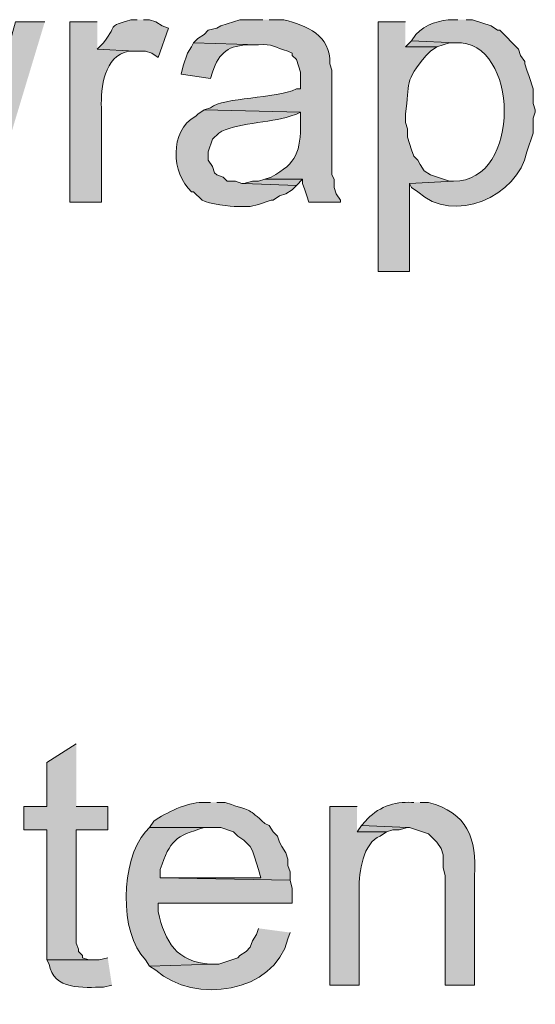
# Model space of a CAD drawing. Units: inches. Extents: x 23 to 193, y 78 to 220.
# Drawn here: x 161 to 166, y 189 to 199 of the extents above; entities that cross this region are included whole.
import ezdxf

# ---------------------------------------------------------------- set-up
doc = ezdxf.new("R2010")
doc.units = ezdxf.units.IN
doc.header["$MEASUREMENT"] = 0
doc.layers.add('Layer 1', color=7, linetype='Continuous')

msp = doc.modelspace()

# ---------------------------------------------------------------- hatches: boundary and pattern name
at = {"layer": 'Layer 1', "true_color": 0xffffff}
for points in [[(161.3535, 199.1431), (161.0572, 199.1431), (160.7608, 198.0847), (160.655, 197.746), (160.4857, 197.3227), (160.8032, 197.3227)], [(165.0577, 198.9526), (164.9942, 198.889), (165.3117, 198.889), (165.4387, 198.9314), (165.5022, 198.9314)], [(163.576, 197.5556), (163.5125, 197.5344), (163.449, 197.5344), (163.3643, 197.5132), (163.8935, 197.492), (163.957, 197.5556)], [(161.671, 191.8617), (161.3747, 191.6712), (161.3747, 191.2267), (161.1418, 191.2267), (161.1418, 190.9939), (161.3747, 190.9939), (161.3747, 189.6815), (161.8403, 189.6815), (161.798, 189.6815), (161.7345, 189.7027), (161.7345, 189.7239), (161.6922, 189.7662), (161.6922, 189.7874), (161.671, 189.8509), (161.671, 190.9939), (161.9885, 190.9939), (161.9885, 191.2267), (161.671, 191.2267)], [(164.5497, 191.0362), (164.5073, 190.9727), (164.8037, 190.9727), (164.8672, 190.9939), (164.9307, 190.9939), (165.0153, 191.015)]]:
    msp.add_hatch(color=7, dxfattribs=at).paths.add_polyline_path(points)
h = msp.add_hatch(color=7, dxfattribs=at)
edge = h.paths.add_edge_path()
edge.add_spline(control_points=[(161.8827, 199.1431), (161.8827, 199.1431), (161.6075, 199.1431), (161.6075, 199.1431), (161.6075, 199.1431), (161.6075, 197.3227), (161.6075, 197.3227), (161.6075, 197.3227), (161.925, 197.3227), (161.925, 197.3227), (161.925, 197.3227), (161.925, 198.2752), (161.925, 198.2752), (161.9165, 198.4819), (161.9522, 198.7952), (162.2002, 198.8467), (162.2002, 198.8467), (162.2637, 198.8467), (162.2637, 198.8467), (162.2637, 198.8467), (161.8827, 198.8679), (161.8827, 198.8679)], knot_values=[0, 0, 0, 0, 0.352778, 0.352778, 0.352778, 0.705556, 0.705556, 0.705556, 1.058333, 1.058333, 1.058333, 1.411111, 1.411111, 1.411111, 1.763889, 1.763889, 1.763889, 2.116667, 2.116667, 2.116667, 2.469444, 2.469444, 2.469444, 2.469444], degree=3, periodic=0)
edge.add_line((161.8827, 198.8679), (161.8827, 199.1431))
h = msp.add_hatch(color=7, dxfattribs=at)
edge = h.paths.add_edge_path()
edge.add_spline(control_points=[(162.2848, 199.1642), (162.2848, 199.1642), (162.2213, 199.1642), (162.2213, 199.1642), (161.9684, 199.0792), (162.1081, 199.1452), (161.9462, 198.9314), (161.9462, 198.9314), (161.8827, 198.8679), (161.8827, 198.8679), (161.8827, 198.8679), (162.2637, 198.8467), (162.2637, 198.8467), (162.2637, 198.8467), (162.3695, 198.8467), (162.3695, 198.8467), (162.3695, 198.8467), (162.433, 198.8255), (162.433, 198.8255), (162.433, 198.8255), (162.4965, 198.7832), (162.4965, 198.7832), (162.4965, 198.7832), (162.6023, 199.0795), (162.6023, 199.0795), (162.6023, 199.0795), (162.5388, 199.1007), (162.5388, 199.1007), (162.5388, 199.1007), (162.4753, 199.143), (162.4753, 199.143), (162.4753, 199.143), (162.4118, 199.1642), (162.4118, 199.1642), (162.4118, 199.1642), (162.3483, 199.1642), (162.3483, 199.1642)], knot_values=[0, 0, 0, 0, 0.352778, 0.352778, 0.352778, 0.705556, 0.705556, 0.705556, 1.058333, 1.058333, 1.058333, 1.411111, 1.411111, 1.411111, 1.763889, 1.763889, 1.763889, 2.116667, 2.116667, 2.116667, 2.469444, 2.469444, 2.469444, 2.822222, 2.822222, 2.822222, 3.175, 3.175, 3.175, 3.527778, 3.527778, 3.527778, 3.880556, 3.880556, 3.880556, 4.233333, 4.233333, 4.233333, 4.233333], degree=3, periodic=0)
edge.add_line((162.3483, 199.1642), (162.2848, 199.1642))
h = msp.add_hatch(color=7, dxfattribs=at)
edge = h.paths.add_edge_path()
edge.add_spline(control_points=[(163.5548, 199.1642), (163.5548, 199.1642), (163.322, 199.1642), (163.322, 199.1642), (163.322, 199.1642), (163.1315, 199.1007), (163.1315, 199.1007), (163.1315, 199.1007), (163.0892, 199.0795), (163.0892, 199.0795), (163.0892, 199.0795), (163.0045, 199.0584), (163.0045, 199.0584), (163.0045, 199.0584), (162.9622, 199.016), (162.9622, 199.016), (162.9622, 199.016), (162.8987, 198.9737), (162.8987, 198.9737), (162.8987, 198.9737), (162.8563, 198.9314), (162.8563, 198.9314), (162.8563, 198.9314), (163.5125, 198.9102), (163.5125, 198.9102), (163.6543, 198.924), (163.6723, 198.8837), (163.8088, 198.8467), (163.8088, 198.8467), (163.8512, 198.8255), (163.8512, 198.8255), (163.8512, 198.8255), (163.8512, 198.8044), (163.8512, 198.8044), (163.8512, 198.8044), (163.8935, 198.762), (163.8935, 198.762), (163.8935, 198.762), (163.9147, 198.6986), (163.9147, 198.6986), (163.9147, 198.6986), (163.9358, 198.6351), (163.9358, 198.6351), (163.9358, 198.6351), (163.9358, 198.4657), (163.9358, 198.4657), (163.9358, 198.4657), (163.8935, 198.4657), (163.8935, 198.4657), (163.6836, 198.3645), (163.1629, 198.3853), (163.0257, 198.2752), (163.0257, 198.2752), (162.9622, 198.254), (162.9622, 198.254), (162.9622, 198.254), (163.9358, 198.2329), (163.9358, 198.2329), (163.9358, 198.2329), (163.9358, 198.1271), (163.9358, 198.1271), (163.9351, 197.8367), (163.902, 197.7182), (163.6395, 197.5767), (163.6395, 197.5767), (163.576, 197.5555), (163.576, 197.5555), (163.576, 197.5555), (163.957, 197.5555), (163.957, 197.5555), (163.957, 197.5555), (163.957, 197.5132), (163.957, 197.5132), (163.957, 197.5132), (163.9782, 197.4497), (163.9782, 197.4497), (163.9782, 197.4497), (163.9993, 197.3862), (163.9993, 197.3862), (163.9993, 197.3862), (164.0205, 197.3227), (164.0205, 197.3227), (164.0205, 197.3227), (164.338, 197.3227), (164.338, 197.3227), (164.338, 197.3227), (164.338, 197.3439), (164.338, 197.3439), (164.338, 197.3439), (164.2957, 197.4074), (164.2957, 197.4074), (164.2957, 197.4074), (164.2745, 197.4709), (164.2745, 197.4709), (164.2745, 197.4709), (164.2745, 197.5555), (164.2745, 197.5555), (164.2745, 197.5555), (164.2533, 197.5979), (164.2533, 197.5979), (164.2533, 197.5979), (164.2533, 198.6562), (164.2533, 198.6562), (164.2533, 198.6562), (164.2322, 198.7197), (164.2322, 198.7197), (164.2399, 199.0104), (163.9986, 199.1032), (163.7665, 199.1642), (163.7665, 199.1642), (163.6183, 199.1642), (163.6183, 199.1642)], knot_values=[0, 0, 0, 0, 0.352778, 0.352778, 0.352778, 0.705556, 0.705556, 0.705556, 1.058333, 1.058333, 1.058333, 1.411111, 1.411111, 1.411111, 1.763889, 1.763889, 1.763889, 2.116667, 2.116667, 2.116667, 2.469444, 2.469444, 2.469444, 2.822222, 2.822222, 2.822222, 3.175, 3.175, 3.175, 3.527778, 3.527778, 3.527778, 3.880556, 3.880556, 3.880556, 4.233333, 4.233333, 4.233333, 4.586111, 4.586111, 4.586111, 4.938889, 4.938889, 4.938889, 5.291667, 5.291667, 5.291667, 5.644444, 5.644444, 5.644444, 5.997222, 5.997222, 5.997222, 6.35, 6.35, 6.35, 6.702778, 6.702778, 6.702778, 7.055556, 7.055556, 7.055556, 7.408333, 7.408333, 7.408333, 7.761111, 7.761111, 7.761111, 8.113889, 8.113889, 8.113889, 8.466667, 8.466667, 8.466667, 8.819444, 8.819444, 8.819444, 9.172222, 9.172222, 9.172222, 9.525, 9.525, 9.525, 9.877778, 9.877778, 9.877778, 10.230556, 10.230556, 10.230556, 10.583333, 10.583333, 10.583333, 10.936111, 10.936111, 10.936111, 11.288889, 11.288889, 11.288889, 11.641667, 11.641667, 11.641667, 11.994444, 11.994444, 11.994444, 12.347222, 12.347222, 12.347222, 12.7, 12.7, 12.7, 13.052778, 13.052778, 13.052778, 13.052778], degree=3, periodic=0)
edge.add_line((163.6183, 199.1642), (163.5548, 199.1642))
h = msp.add_hatch(color=7, dxfattribs=at)
edge = h.paths.add_edge_path()
edge.add_spline(control_points=[(164.9942, 199.1431), (164.9942, 199.1431), (164.719, 199.1431), (164.719, 199.1431), (164.719, 199.1431), (164.719, 196.6242), (164.719, 196.6242), (164.719, 196.6242), (165.0365, 196.6242), (165.0365, 196.6242), (165.0365, 196.6242), (165.0365, 197.5132), (165.0365, 197.5132), (165.0365, 197.5132), (165.481, 197.5344), (165.481, 197.5344), (165.481, 197.5344), (165.4387, 197.5344), (165.4387, 197.5344), (165.4387, 197.5344), (165.2482, 197.5979), (165.2482, 197.5979), (165.2482, 197.5979), (165.1847, 197.6402), (165.1847, 197.6402), (165.1847, 197.6402), (165.1423, 197.7037), (165.1423, 197.7037), (165.1423, 197.7037), (165.1212, 197.746), (165.1212, 197.746), (165.1212, 197.746), (165.0788, 197.7884), (165.0788, 197.7884), (165.0788, 197.7884), (165.0577, 197.8519), (165.0577, 197.8519), (165.0577, 197.8519), (165.0365, 197.9154), (165.0365, 197.9154), (165.0365, 197.9154), (165.0153, 197.9789), (165.0153, 197.9789), (165.0153, 197.9789), (165.0153, 198.0635), (165.0153, 198.0635), (165.0153, 198.0635), (164.9942, 198.1271), (164.9942, 198.1271), (164.9942, 198.1271), (164.9942, 198.2117), (164.9942, 198.2117), (165.0439, 198.5292), (164.9765, 198.5426), (165.2058, 198.8044), (165.2058, 198.8044), (165.2482, 198.8467), (165.2482, 198.8467), (165.2482, 198.8467), (165.3117, 198.889), (165.3117, 198.889), (165.3117, 198.889), (164.9942, 198.889), (164.9942, 198.889)], knot_values=[0, 0, 0, 0, 0.352778, 0.352778, 0.352778, 0.705556, 0.705556, 0.705556, 1.058333, 1.058333, 1.058333, 1.411111, 1.411111, 1.411111, 1.763889, 1.763889, 1.763889, 2.116667, 2.116667, 2.116667, 2.469444, 2.469444, 2.469444, 2.822222, 2.822222, 2.822222, 3.175, 3.175, 3.175, 3.527778, 3.527778, 3.527778, 3.880556, 3.880556, 3.880556, 4.233333, 4.233333, 4.233333, 4.586111, 4.586111, 4.586111, 4.938889, 4.938889, 4.938889, 5.291667, 5.291667, 5.291667, 5.644444, 5.644444, 5.644444, 5.997222, 5.997222, 5.997222, 6.35, 6.35, 6.35, 6.702778, 6.702778, 6.702778, 7.055556, 7.055556, 7.055556, 7.408333, 7.408333, 7.408333, 7.408333], degree=3, periodic=0)
edge.add_line((164.9942, 198.889), (164.9942, 199.1431))
h = msp.add_hatch(color=7, dxfattribs=at)
edge = h.paths.add_edge_path()
edge.add_spline(control_points=[(165.5233, 199.1642), (165.5233, 199.1642), (165.481, 199.1642), (165.481, 199.1642), (165.3392, 199.1614), (165.1991, 199.1222), (165.1, 199.016), (165.1, 199.016), (165.0577, 198.9525), (165.0577, 198.9525), (165.0577, 198.9525), (165.5022, 198.9314), (165.5022, 198.9314), (166.1467, 198.9582), (166.1731, 197.5305), (165.481, 197.5344), (165.481, 197.5344), (165.0365, 197.5132), (165.0365, 197.5132), (165.0365, 197.5132), (165.0577, 197.4709), (165.0577, 197.4709), (165.0577, 197.4709), (165.1212, 197.4285), (165.1212, 197.4285), (165.4747, 197.092), (166.1329, 197.3827), (166.2218, 197.8307), (166.2218, 197.8307), (166.2853, 198.0212), (166.2853, 198.0212), (166.2853, 198.0212), (166.2853, 198.1694), (166.2853, 198.1694), (166.2853, 198.1694), (166.3065, 198.2329), (166.3065, 198.2329), (166.3065, 198.2329), (166.3065, 198.254), (166.3065, 198.254), (166.3065, 198.254), (166.2853, 198.3175), (166.2853, 198.3175), (166.2853, 198.3175), (166.2853, 198.4657), (166.2853, 198.4657), (166.2853, 198.4657), (166.243, 198.5927), (166.243, 198.5927), (166.243, 198.5927), (166.2218, 198.6562), (166.2218, 198.6562), (166.2218, 198.6562), (166.2007, 198.7197), (166.2007, 198.7197), (166.2007, 198.7197), (166.2007, 198.7409), (166.2007, 198.7409), (166.2007, 198.7409), (166.1583, 198.8044), (166.1583, 198.8044), (166.1583, 198.8044), (166.1372, 198.8679), (166.1372, 198.8679), (166.1372, 198.8679), (165.9467, 199.0584), (165.9467, 199.0584), (165.9467, 199.0584), (165.9255, 199.0584), (165.9255, 199.0584), (165.9255, 199.0584), (165.862, 199.1007), (165.862, 199.1007), (165.862, 199.1007), (165.6715, 199.1642), (165.6715, 199.1642), (165.6715, 199.1642), (165.608, 199.1642), (165.608, 199.1642)], knot_values=[0, 0, 0, 0, 0.352778, 0.352778, 0.352778, 0.705556, 0.705556, 0.705556, 1.058333, 1.058333, 1.058333, 1.411111, 1.411111, 1.411111, 1.763889, 1.763889, 1.763889, 2.116667, 2.116667, 2.116667, 2.469444, 2.469444, 2.469444, 2.822222, 2.822222, 2.822222, 3.175, 3.175, 3.175, 3.527778, 3.527778, 3.527778, 3.880556, 3.880556, 3.880556, 4.233333, 4.233333, 4.233333, 4.586111, 4.586111, 4.586111, 4.938889, 4.938889, 4.938889, 5.291667, 5.291667, 5.291667, 5.644444, 5.644444, 5.644444, 5.997222, 5.997222, 5.997222, 6.35, 6.35, 6.35, 6.702778, 6.702778, 6.702778, 7.055556, 7.055556, 7.055556, 7.408333, 7.408333, 7.408333, 7.761111, 7.761111, 7.761111, 8.113889, 8.113889, 8.113889, 8.466667, 8.466667, 8.466667, 8.819444, 8.819444, 8.819444, 9.172222, 9.172222, 9.172222, 9.172222], degree=3, periodic=0)
edge.add_line((165.608, 199.1642), (165.5233, 199.1642))
h = msp.add_hatch(color=7, dxfattribs=at)
edge = h.paths.add_edge_path()
edge.add_spline(control_points=[(162.8563, 198.9314), (162.8563, 198.9314), (162.8352, 198.889), (162.8352, 198.889), (162.8352, 198.889), (162.7928, 198.8255), (162.7928, 198.8255), (162.7928, 198.8255), (162.7505, 198.6986), (162.7505, 198.6986), (162.7505, 198.6986), (162.7293, 198.6139), (162.7293, 198.6139), (162.7293, 198.6139), (163.0257, 198.5716), (163.0257, 198.5716), (163.0257, 198.5716), (163.0468, 198.6351), (163.0468, 198.6351), (163.1146, 198.8361), (163.2109, 198.9102), (163.4278, 198.9102), (163.4278, 198.9102), (163.5125, 198.9102), (163.5125, 198.9102)], knot_values=[0, 0, 0, 0, 0.352778, 0.352778, 0.352778, 0.705556, 0.705556, 0.705556, 1.058333, 1.058333, 1.058333, 1.411111, 1.411111, 1.411111, 1.763889, 1.763889, 1.763889, 2.116667, 2.116667, 2.116667, 2.469444, 2.469444, 2.469444, 2.822222, 2.822222, 2.822222, 2.822222], degree=3, periodic=0)
edge.add_line((163.5125, 198.9102), (162.8563, 198.9314))
h = msp.add_hatch(color=7, dxfattribs=at)
edge = h.paths.add_edge_path()
edge.add_spline(control_points=[(162.9622, 198.254), (162.9622, 198.254), (162.8987, 198.2117), (162.8987, 198.2117), (162.8987, 198.2117), (162.8775, 198.1905), (162.8775, 198.1905), (162.6048, 198.0413), (162.6337, 197.6141), (162.8352, 197.4285), (162.8352, 197.4285), (162.8563, 197.4285), (162.8563, 197.4285), (162.8563, 197.4285), (162.941, 197.3439), (162.941, 197.3439), (163.0123, 197.3093), (163.2268, 197.274), (163.3008, 197.2804), (163.3008, 197.2804), (163.4278, 197.2804), (163.4278, 197.2804), (163.4278, 197.2804), (163.5125, 197.3015), (163.5125, 197.3015), (163.5125, 197.3015), (163.6395, 197.3439), (163.6395, 197.3439), (163.6395, 197.3439), (163.6607, 197.3439), (163.6607, 197.3439), (163.6607, 197.3439), (163.7242, 197.3862), (163.7242, 197.3862), (163.7242, 197.3862), (163.7877, 197.4074), (163.7877, 197.4074), (163.7877, 197.4074), (163.8512, 197.4497), (163.8512, 197.4497), (163.8512, 197.4497), (163.8935, 197.492), (163.8935, 197.492), (163.8935, 197.492), (163.3643, 197.5132), (163.3643, 197.5132), (163.3643, 197.5132), (163.3432, 197.5132), (163.3432, 197.5132), (163.3432, 197.5132), (163.2797, 197.5344), (163.2797, 197.5344), (163.2797, 197.5344), (163.195, 197.5344), (163.195, 197.5344), (163.195, 197.5344), (163.1527, 197.5767), (163.1527, 197.5767), (163.1527, 197.5767), (163.0892, 197.5979), (163.0892, 197.5979), (163.0892, 197.5979), (163.068, 197.619), (163.068, 197.619), (163.068, 197.619), (163.0468, 197.6825), (163.0468, 197.6825), (163.0468, 197.6825), (163.0045, 197.746), (163.0045, 197.746), (163.0045, 197.746), (163.0045, 197.8307), (163.0045, 197.8307), (163.0045, 197.8307), (163.0468, 197.9577), (163.0468, 197.9577), (163.0468, 197.9577), (163.1103, 198.0212), (163.1103, 198.0212), (163.2588, 198.121), (163.6314, 198.1249), (163.83, 198.1905), (163.83, 198.1905), (163.8935, 198.2117), (163.8935, 198.2117), (163.8935, 198.2117), (163.9358, 198.2329), (163.9358, 198.2329)], knot_values=[0, 0, 0, 0, 0.352778, 0.352778, 0.352778, 0.705556, 0.705556, 0.705556, 1.058333, 1.058333, 1.058333, 1.411111, 1.411111, 1.411111, 1.763889, 1.763889, 1.763889, 2.116667, 2.116667, 2.116667, 2.469444, 2.469444, 2.469444, 2.822222, 2.822222, 2.822222, 3.175, 3.175, 3.175, 3.527778, 3.527778, 3.527778, 3.880556, 3.880556, 3.880556, 4.233333, 4.233333, 4.233333, 4.586111, 4.586111, 4.586111, 4.938889, 4.938889, 4.938889, 5.291667, 5.291667, 5.291667, 5.644444, 5.644444, 5.644444, 5.997222, 5.997222, 5.997222, 6.35, 6.35, 6.35, 6.702778, 6.702778, 6.702778, 7.055556, 7.055556, 7.055556, 7.408333, 7.408333, 7.408333, 7.761111, 7.761111, 7.761111, 8.113889, 8.113889, 8.113889, 8.466667, 8.466667, 8.466667, 8.819444, 8.819444, 8.819444, 9.172222, 9.172222, 9.172222, 9.525, 9.525, 9.525, 9.877778, 9.877778, 9.877778, 10.230556, 10.230556, 10.230556, 10.230556], degree=3, periodic=0)
edge.add_line((163.9358, 198.2329), (162.9622, 198.254))
h = msp.add_hatch(color=7, dxfattribs=at)
edge = h.paths.add_edge_path()
edge.add_spline(control_points=[(165.0788, 191.2691), (165.0788, 191.2691), (165.0577, 191.2691), (165.0577, 191.2691), (164.8859, 191.281), (164.7014, 191.2165), (164.592, 191.0785), (164.592, 191.0785), (164.5497, 191.0362), (164.5497, 191.0362), (164.5497, 191.0362), (165.0153, 191.015), (165.0153, 191.015), (165.0153, 191.015), (165.0365, 191.015), (165.0365, 191.015), (165.0365, 191.015), (165.227, 190.9515), (165.227, 190.9515), (165.227, 190.9515), (165.3117, 190.8669), (165.3117, 190.8669), (165.3117, 190.8669), (165.354, 190.8034), (165.354, 190.8034), (165.354, 190.8034), (165.3752, 190.7399), (165.3752, 190.7399), (165.3752, 190.7399), (165.3752, 190.6129), (165.3752, 190.6129), (165.3752, 190.6129), (165.3963, 190.5282), (165.3963, 190.5282), (165.3963, 190.5282), (165.3963, 189.4275), (165.3963, 189.4275), (165.3963, 189.4275), (165.6927, 189.4275), (165.6927, 189.4275), (165.6927, 189.4275), (165.6927, 190.5282), (165.6927, 190.5282), (165.7188, 190.9043), (165.6175, 191.1674), (165.227, 191.2691), (165.227, 191.2691), (165.1423, 191.2691), (165.1423, 191.2691)], knot_values=[0, 0, 0, 0, 0.352778, 0.352778, 0.352778, 0.705556, 0.705556, 0.705556, 1.058333, 1.058333, 1.058333, 1.411111, 1.411111, 1.411111, 1.763889, 1.763889, 1.763889, 2.116667, 2.116667, 2.116667, 2.469444, 2.469444, 2.469444, 2.822222, 2.822222, 2.822222, 3.175, 3.175, 3.175, 3.527778, 3.527778, 3.527778, 3.880556, 3.880556, 3.880556, 4.233333, 4.233333, 4.233333, 4.586111, 4.586111, 4.586111, 4.938889, 4.938889, 4.938889, 5.291667, 5.291667, 5.291667, 5.644444, 5.644444, 5.644444, 5.644444], degree=3, periodic=0)
edge.add_line((165.1423, 191.2691), (165.0788, 191.2691))
h = msp.add_hatch(color=7, dxfattribs=at)
edge = h.paths.add_edge_path()
edge.add_spline(control_points=[(163.0257, 191.2691), (163.0257, 191.2691), (162.941, 191.2691), (162.941, 191.2691), (162.7897, 191.2673), (162.5769, 191.1678), (162.4542, 191.0785), (162.4542, 191.0785), (162.4118, 191.015), (162.4118, 191.015), (162.4118, 191.015), (163.1315, 191.015), (163.1315, 191.015), (163.1315, 191.015), (163.2585, 190.9727), (163.2585, 190.9727), (163.2585, 190.9727), (163.3008, 190.9304), (163.3008, 190.9304), (163.3008, 190.9304), (163.3643, 190.888), (163.3643, 190.888), (163.3643, 190.888), (163.4278, 190.8245), (163.4278, 190.8245), (163.4278, 190.8245), (163.449, 190.7822), (163.449, 190.7822), (163.449, 190.7822), (163.4702, 190.7187), (163.4702, 190.7187), (163.4702, 190.7187), (163.4913, 190.6552), (163.4913, 190.6552), (163.4913, 190.6552), (163.5125, 190.5917), (163.5125, 190.5917), (163.5125, 190.5917), (163.5337, 190.507), (163.5337, 190.507), (163.5337, 190.507), (162.5177, 190.507), (162.5177, 190.507), (162.5177, 190.507), (163.83, 190.4859), (163.83, 190.4859), (163.83, 190.4859), (163.83, 190.5705), (163.83, 190.5705), (163.83, 190.5705), (163.8088, 190.634), (163.8088, 190.634), (163.8088, 190.634), (163.8088, 190.6975), (163.8088, 190.6975), (163.8088, 190.6975), (163.7877, 190.7611), (163.7877, 190.7611), (163.7877, 190.7611), (163.7453, 190.8245), (163.7453, 190.8245), (163.7453, 190.8245), (163.7242, 190.8669), (163.7242, 190.8669), (163.7242, 190.8669), (163.703, 190.9304), (163.703, 190.9304), (163.703, 190.9304), (163.6607, 190.9727), (163.6607, 190.9727), (163.6607, 190.9727), (163.6183, 191.0362), (163.6183, 191.0362), (163.6183, 191.0362), (163.576, 191.0574), (163.576, 191.0574), (163.4024, 191.2094), (163.4458, 191.1791), (163.2373, 191.2479), (163.2373, 191.2479), (163.1738, 191.2691), (163.1738, 191.2691), (163.1738, 191.2691), (163.0892, 191.2691), (163.0892, 191.2691)], knot_values=[0, 0, 0, 0, 0.352778, 0.352778, 0.352778, 0.705556, 0.705556, 0.705556, 1.058333, 1.058333, 1.058333, 1.411111, 1.411111, 1.411111, 1.763889, 1.763889, 1.763889, 2.116667, 2.116667, 2.116667, 2.469444, 2.469444, 2.469444, 2.822222, 2.822222, 2.822222, 3.175, 3.175, 3.175, 3.527778, 3.527778, 3.527778, 3.880556, 3.880556, 3.880556, 4.233333, 4.233333, 4.233333, 4.586111, 4.586111, 4.586111, 4.938889, 4.938889, 4.938889, 5.291667, 5.291667, 5.291667, 5.644444, 5.644444, 5.644444, 5.997222, 5.997222, 5.997222, 6.35, 6.35, 6.35, 6.702778, 6.702778, 6.702778, 7.055556, 7.055556, 7.055556, 7.408333, 7.408333, 7.408333, 7.761111, 7.761111, 7.761111, 8.113889, 8.113889, 8.113889, 8.466667, 8.466667, 8.466667, 8.819444, 8.819444, 8.819444, 9.172222, 9.172222, 9.172222, 9.525, 9.525, 9.525, 9.877778, 9.877778, 9.877778, 9.877778], degree=3, periodic=0)
edge.add_line((163.0892, 191.2691), (163.0257, 191.2691))
h = msp.add_hatch(color=7, dxfattribs=at)
edge = h.paths.add_edge_path()
edge.add_spline(control_points=[(164.5073, 191.2267), (164.5073, 191.2267), (164.2322, 191.2267), (164.2322, 191.2267), (164.2322, 191.2267), (164.2322, 189.4275), (164.2322, 189.4275), (164.2322, 189.4275), (164.5285, 189.4275), (164.5285, 189.4275), (164.5285, 189.4275), (164.5285, 190.4012), (164.5285, 190.4012), (164.52, 190.5568), (164.5708, 190.8665), (164.7402, 190.9304), (164.7402, 190.9304), (164.8037, 190.9727), (164.8037, 190.9727), (164.8037, 190.9727), (164.5073, 190.9727), (164.5073, 190.9727)], knot_values=[0, 0, 0, 0, 0.352778, 0.352778, 0.352778, 0.705556, 0.705556, 0.705556, 1.058333, 1.058333, 1.058333, 1.411111, 1.411111, 1.411111, 1.763889, 1.763889, 1.763889, 2.116667, 2.116667, 2.116667, 2.469444, 2.469444, 2.469444, 2.469444], degree=3, periodic=0)
edge.add_line((164.5073, 190.9727), (164.5073, 191.2267))
h = msp.add_hatch(color=7, dxfattribs=at)
edge = h.paths.add_edge_path()
edge.add_spline(control_points=[(162.4118, 191.0151), (162.4118, 191.0151), (162.3695, 190.9727), (162.3695, 190.9727), (162.1197, 190.6859), (162.1007, 189.9507), (162.3695, 189.6816), (162.3695, 189.6816), (162.4118, 189.6181), (162.4118, 189.6181), (162.4118, 189.6181), (163.0468, 189.6392), (163.0468, 189.6392), (163.0468, 189.6392), (163.0257, 189.6392), (163.0257, 189.6392), (162.6835, 189.6569), (162.5678, 189.8636), (162.4965, 190.1684), (162.4965, 190.1684), (162.4965, 190.2531), (162.4965, 190.2531), (162.4965, 190.2531), (163.8512, 190.2531), (163.8512, 190.2531), (163.8512, 190.2531), (163.8512, 190.4012), (163.8512, 190.4012), (163.8512, 190.4012), (163.83, 190.4859), (163.83, 190.4859), (163.83, 190.4859), (162.5177, 190.5071), (162.5177, 190.5071), (162.5177, 190.5071), (162.5177, 190.5917), (162.5177, 190.5917), (162.6231, 190.8926), (162.6697, 190.9272), (162.9622, 191.0151), (162.9622, 191.0151), (163.0257, 191.0151), (163.0257, 191.0151)], knot_values=[0, 0, 0, 0, 0.352778, 0.352778, 0.352778, 0.705556, 0.705556, 0.705556, 1.058333, 1.058333, 1.058333, 1.411111, 1.411111, 1.411111, 1.763889, 1.763889, 1.763889, 2.116667, 2.116667, 2.116667, 2.469444, 2.469444, 2.469444, 2.822222, 2.822222, 2.822222, 3.175, 3.175, 3.175, 3.527778, 3.527778, 3.527778, 3.880556, 3.880556, 3.880556, 4.233333, 4.233333, 4.233333, 4.586111, 4.586111, 4.586111, 4.938889, 4.938889, 4.938889, 4.938889], degree=3, periodic=0)
edge.add_line((163.0257, 191.0151), (162.4118, 191.0151))
h = msp.add_hatch(color=7, dxfattribs=at)
edge = h.paths.add_edge_path()
edge.add_spline(control_points=[(163.5125, 189.9991), (163.5125, 189.9991), (163.4913, 189.9355), (163.4913, 189.9355), (163.4913, 189.9355), (163.449, 189.872), (163.449, 189.872), (163.449, 189.872), (163.4278, 189.8085), (163.4278, 189.8085), (163.4278, 189.8085), (163.3855, 189.7662), (163.3855, 189.7662), (163.3855, 189.7662), (163.322, 189.7239), (163.322, 189.7239), (163.322, 189.7239), (163.3008, 189.7027), (163.3008, 189.7027), (163.3008, 189.7027), (163.1103, 189.6392), (163.1103, 189.6392), (163.1103, 189.6392), (163.0468, 189.6392), (163.0468, 189.6392), (163.0468, 189.6392), (162.4118, 189.6181), (162.4118, 189.6181), (162.4118, 189.6181), (162.4753, 189.5757), (162.4753, 189.5757), (162.8634, 189.2328), (163.6712, 189.3422), (163.8088, 189.8932), (163.8088, 189.8932), (163.83, 189.9567), (163.83, 189.9567)], knot_values=[0, 0, 0, 0, 0.352778, 0.352778, 0.352778, 0.705556, 0.705556, 0.705556, 1.058333, 1.058333, 1.058333, 1.411111, 1.411111, 1.411111, 1.763889, 1.763889, 1.763889, 2.116667, 2.116667, 2.116667, 2.469444, 2.469444, 2.469444, 2.822222, 2.822222, 2.822222, 3.175, 3.175, 3.175, 3.527778, 3.527778, 3.527778, 3.880556, 3.880556, 3.880556, 4.233333, 4.233333, 4.233333, 4.233333], degree=3, periodic=0)
edge.add_line((163.83, 189.9567), (163.5125, 189.9991))
h = msp.add_hatch(color=7, dxfattribs=at)
edge = h.paths.add_edge_path()
edge.add_spline(control_points=[(161.9885, 189.7027), (161.9885, 189.7027), (161.9038, 189.6815), (161.9038, 189.6815), (161.9038, 189.6815), (161.3747, 189.6815), (161.3747, 189.6815), (161.3747, 189.6815), (161.3958, 189.6392), (161.3958, 189.6392), (161.4367, 189.3736), (161.7422, 189.4021), (161.9462, 189.4064), (161.9462, 189.4064), (162.0308, 189.4275), (162.0308, 189.4275)], knot_values=[0, 0, 0, 0, 0.352778, 0.352778, 0.352778, 0.705556, 0.705556, 0.705556, 1.058333, 1.058333, 1.058333, 1.411111, 1.411111, 1.411111, 1.763889, 1.763889, 1.763889, 1.763889], degree=3, periodic=0)
edge.add_line((162.0308, 189.4275), (161.9885, 189.7027))

# ---------------------------------------------------------------- linework, layer by layer
at = {"layer": 'Layer 1', "lineweight": 0}
for points in [[(161.3535, 199.1431), (161.0572, 199.1431), (160.7608, 198.0847), (160.655, 197.746), (160.4857, 197.3227), (160.8032, 197.3227)], [(165.0577, 198.9526), (164.9942, 198.889), (165.3117, 198.889), (165.4387, 198.9314), (165.5022, 198.9314)], [(163.576, 197.5556), (163.5125, 197.5344), (163.449, 197.5344), (163.3643, 197.5132), (163.8935, 197.492), (163.957, 197.5556)], [(161.671, 191.8617), (161.3747, 191.6712), (161.3747, 191.2267), (161.1418, 191.2267), (161.1418, 190.9939), (161.3747, 190.9939), (161.3747, 189.6815), (161.8403, 189.6815), (161.798, 189.6815), (161.7345, 189.7027), (161.7345, 189.7239), (161.6922, 189.7662), (161.6922, 189.7874), (161.671, 189.8509), (161.671, 190.9939), (161.9885, 190.9939), (161.9885, 191.2267), (161.671, 191.2267)], [(164.5497, 191.0362), (164.5073, 190.9727), (164.8037, 190.9727), (164.8672, 190.9939), (164.9307, 190.9939), (165.0153, 191.015)]]:
    msp.add_lwpolyline(points, dxfattribs=at)
for points, knots in [([(161.8827, 199.1431), (161.8827, 199.1431), (161.6075, 199.1431), (161.6075, 199.1431), (161.6075, 199.1431), (161.6075, 197.3227), (161.6075, 197.3227), (161.6075, 197.3227), (161.925, 197.3227), (161.925, 197.3227), (161.925, 197.3227), (161.925, 198.2752), (161.925, 198.2752), (161.9165, 198.4819), (161.9522, 198.7952), (162.2002, 198.8467), (162.2002, 198.8467), (162.2637, 198.8467), (162.2637, 198.8467), (162.2637, 198.8467), (161.8827, 198.8679), (161.8827, 198.8679)], [0, 0, 0, 0, 1, 1, 1, 2, 2, 2, 3, 3, 3, 4, 4, 4, 5, 5, 5, 6, 6, 6, 7, 7, 7, 7]), ([(162.2848, 199.1642), (162.2848, 199.1642), (162.2213, 199.1642), (162.2213, 199.1642), (161.9684, 199.0792), (162.1081, 199.1452), (161.9462, 198.9314), (161.9462, 198.9314), (161.8827, 198.8679), (161.8827, 198.8679), (161.8827, 198.8679), (162.2637, 198.8467), (162.2637, 198.8467), (162.2637, 198.8467), (162.3695, 198.8467), (162.3695, 198.8467), (162.3695, 198.8467), (162.433, 198.8255), (162.433, 198.8255), (162.433, 198.8255), (162.4965, 198.7832), (162.4965, 198.7832), (162.4965, 198.7832), (162.6023, 199.0795), (162.6023, 199.0795), (162.6023, 199.0795), (162.5388, 199.1007), (162.5388, 199.1007), (162.5388, 199.1007), (162.4753, 199.143), (162.4753, 199.143), (162.4753, 199.143), (162.4118, 199.1642), (162.4118, 199.1642), (162.4118, 199.1642), (162.3483, 199.1642), (162.3483, 199.1642)], [0, 0, 0, 0, 1, 1, 1, 2, 2, 2, 3, 3, 3, 4, 4, 4, 5, 5, 5, 6, 6, 6, 7, 7, 7, 8, 8, 8, 9, 9, 9, 10, 10, 10, 11, 11, 11, 12, 12, 12, 12]), ([(163.5548, 199.1642), (163.5548, 199.1642), (163.322, 199.1642), (163.322, 199.1642), (163.322, 199.1642), (163.1315, 199.1007), (163.1315, 199.1007), (163.1315, 199.1007), (163.0892, 199.0795), (163.0892, 199.0795), (163.0892, 199.0795), (163.0045, 199.0584), (163.0045, 199.0584), (163.0045, 199.0584), (162.9622, 199.016), (162.9622, 199.016), (162.9622, 199.016), (162.8987, 198.9737), (162.8987, 198.9737), (162.8987, 198.9737), (162.8563, 198.9314), (162.8563, 198.9314), (162.8563, 198.9314), (163.5125, 198.9102), (163.5125, 198.9102), (163.6543, 198.924), (163.6723, 198.8837), (163.8088, 198.8467), (163.8088, 198.8467), (163.8512, 198.8255), (163.8512, 198.8255), (163.8512, 198.8255), (163.8512, 198.8044), (163.8512, 198.8044), (163.8512, 198.8044), (163.8935, 198.762), (163.8935, 198.762), (163.8935, 198.762), (163.9147, 198.6986), (163.9147, 198.6986), (163.9147, 198.6986), (163.9358, 198.6351), (163.9358, 198.6351), (163.9358, 198.6351), (163.9358, 198.4657), (163.9358, 198.4657), (163.9358, 198.4657), (163.8935, 198.4657), (163.8935, 198.4657), (163.6836, 198.3645), (163.1629, 198.3853), (163.0257, 198.2752), (163.0257, 198.2752), (162.9622, 198.254), (162.9622, 198.254), (162.9622, 198.254), (163.9358, 198.2329), (163.9358, 198.2329), (163.9358, 198.2329), (163.9358, 198.1271), (163.9358, 198.1271), (163.9351, 197.8367), (163.902, 197.7182), (163.6395, 197.5767), (163.6395, 197.5767), (163.576, 197.5555), (163.576, 197.5555), (163.576, 197.5555), (163.957, 197.5555), (163.957, 197.5555), (163.957, 197.5555), (163.957, 197.5132), (163.957, 197.5132), (163.957, 197.5132), (163.9782, 197.4497), (163.9782, 197.4497), (163.9782, 197.4497), (163.9993, 197.3862), (163.9993, 197.3862), (163.9993, 197.3862), (164.0205, 197.3227), (164.0205, 197.3227), (164.0205, 197.3227), (164.338, 197.3227), (164.338, 197.3227), (164.338, 197.3227), (164.338, 197.3439), (164.338, 197.3439), (164.338, 197.3439), (164.2957, 197.4074), (164.2957, 197.4074), (164.2957, 197.4074), (164.2745, 197.4709), (164.2745, 197.4709), (164.2745, 197.4709), (164.2745, 197.5555), (164.2745, 197.5555), (164.2745, 197.5555), (164.2533, 197.5979), (164.2533, 197.5979), (164.2533, 197.5979), (164.2533, 198.6562), (164.2533, 198.6562), (164.2533, 198.6562), (164.2322, 198.7197), (164.2322, 198.7197), (164.2399, 199.0104), (163.9986, 199.1032), (163.7665, 199.1642), (163.7665, 199.1642), (163.6183, 199.1642), (163.6183, 199.1642)], [0, 0, 0, 0, 1, 1, 1, 2, 2, 2, 3, 3, 3, 4, 4, 4, 5, 5, 5, 6, 6, 6, 7, 7, 7, 8, 8, 8, 9, 9, 9, 10, 10, 10, 11, 11, 11, 12, 12, 12, 13, 13, 13, 14, 14, 14, 15, 15, 15, 16, 16, 16, 17, 17, 17, 18, 18, 18, 19, 19, 19, 20, 20, 20, 21, 21, 21, 22, 22, 22, 23, 23, 23, 24, 24, 24, 25, 25, 25, 26, 26, 26, 27, 27, 27, 28, 28, 28, 29, 29, 29, 30, 30, 30, 31, 31, 31, 32, 32, 32, 33, 33, 33, 34, 34, 34, 35, 35, 35, 36, 36, 36, 37, 37, 37, 37]), ([(164.9942, 199.1431), (164.9942, 199.1431), (164.719, 199.1431), (164.719, 199.1431), (164.719, 199.1431), (164.719, 196.6242), (164.719, 196.6242), (164.719, 196.6242), (165.0365, 196.6242), (165.0365, 196.6242), (165.0365, 196.6242), (165.0365, 197.5132), (165.0365, 197.5132), (165.0365, 197.5132), (165.481, 197.5344), (165.481, 197.5344), (165.481, 197.5344), (165.4387, 197.5344), (165.4387, 197.5344), (165.4387, 197.5344), (165.2482, 197.5979), (165.2482, 197.5979), (165.2482, 197.5979), (165.1847, 197.6402), (165.1847, 197.6402), (165.1847, 197.6402), (165.1423, 197.7037), (165.1423, 197.7037), (165.1423, 197.7037), (165.1212, 197.746), (165.1212, 197.746), (165.1212, 197.746), (165.0788, 197.7884), (165.0788, 197.7884), (165.0788, 197.7884), (165.0577, 197.8519), (165.0577, 197.8519), (165.0577, 197.8519), (165.0365, 197.9154), (165.0365, 197.9154), (165.0365, 197.9154), (165.0153, 197.9789), (165.0153, 197.9789), (165.0153, 197.9789), (165.0153, 198.0635), (165.0153, 198.0635), (165.0153, 198.0635), (164.9942, 198.1271), (164.9942, 198.1271), (164.9942, 198.1271), (164.9942, 198.2117), (164.9942, 198.2117), (165.0439, 198.5292), (164.9765, 198.5426), (165.2058, 198.8044), (165.2058, 198.8044), (165.2482, 198.8467), (165.2482, 198.8467), (165.2482, 198.8467), (165.3117, 198.889), (165.3117, 198.889), (165.3117, 198.889), (164.9942, 198.889), (164.9942, 198.889)], [0, 0, 0, 0, 1, 1, 1, 2, 2, 2, 3, 3, 3, 4, 4, 4, 5, 5, 5, 6, 6, 6, 7, 7, 7, 8, 8, 8, 9, 9, 9, 10, 10, 10, 11, 11, 11, 12, 12, 12, 13, 13, 13, 14, 14, 14, 15, 15, 15, 16, 16, 16, 17, 17, 17, 18, 18, 18, 19, 19, 19, 20, 20, 20, 21, 21, 21, 21]), ([(165.5233, 199.1642), (165.5233, 199.1642), (165.481, 199.1642), (165.481, 199.1642), (165.3392, 199.1614), (165.1991, 199.1222), (165.1, 199.016), (165.1, 199.016), (165.0577, 198.9525), (165.0577, 198.9525), (165.0577, 198.9525), (165.5022, 198.9314), (165.5022, 198.9314), (166.1467, 198.9582), (166.1731, 197.5305), (165.481, 197.5344), (165.481, 197.5344), (165.0365, 197.5132), (165.0365, 197.5132), (165.0365, 197.5132), (165.0577, 197.4709), (165.0577, 197.4709), (165.0577, 197.4709), (165.1212, 197.4285), (165.1212, 197.4285), (165.4747, 197.092), (166.1329, 197.3827), (166.2218, 197.8307), (166.2218, 197.8307), (166.2853, 198.0212), (166.2853, 198.0212), (166.2853, 198.0212), (166.2853, 198.1694), (166.2853, 198.1694), (166.2853, 198.1694), (166.3065, 198.2329), (166.3065, 198.2329), (166.3065, 198.2329), (166.3065, 198.254), (166.3065, 198.254), (166.3065, 198.254), (166.2853, 198.3175), (166.2853, 198.3175), (166.2853, 198.3175), (166.2853, 198.4657), (166.2853, 198.4657), (166.2853, 198.4657), (166.243, 198.5927), (166.243, 198.5927), (166.243, 198.5927), (166.2218, 198.6562), (166.2218, 198.6562), (166.2218, 198.6562), (166.2007, 198.7197), (166.2007, 198.7197), (166.2007, 198.7197), (166.2007, 198.7409), (166.2007, 198.7409), (166.2007, 198.7409), (166.1583, 198.8044), (166.1583, 198.8044), (166.1583, 198.8044), (166.1372, 198.8679), (166.1372, 198.8679), (166.1372, 198.8679), (165.9467, 199.0584), (165.9467, 199.0584), (165.9467, 199.0584), (165.9255, 199.0584), (165.9255, 199.0584), (165.9255, 199.0584), (165.862, 199.1007), (165.862, 199.1007), (165.862, 199.1007), (165.6715, 199.1642), (165.6715, 199.1642), (165.6715, 199.1642), (165.608, 199.1642), (165.608, 199.1642)], [0, 0, 0, 0, 1, 1, 1, 2, 2, 2, 3, 3, 3, 4, 4, 4, 5, 5, 5, 6, 6, 6, 7, 7, 7, 8, 8, 8, 9, 9, 9, 10, 10, 10, 11, 11, 11, 12, 12, 12, 13, 13, 13, 14, 14, 14, 15, 15, 15, 16, 16, 16, 17, 17, 17, 18, 18, 18, 19, 19, 19, 20, 20, 20, 21, 21, 21, 22, 22, 22, 23, 23, 23, 24, 24, 24, 25, 25, 25, 26, 26, 26, 26]), ([(162.8563, 198.9314), (162.8563, 198.9314), (162.8352, 198.889), (162.8352, 198.889), (162.8352, 198.889), (162.7928, 198.8255), (162.7928, 198.8255), (162.7928, 198.8255), (162.7505, 198.6986), (162.7505, 198.6986), (162.7505, 198.6986), (162.7293, 198.6139), (162.7293, 198.6139), (162.7293, 198.6139), (163.0257, 198.5716), (163.0257, 198.5716), (163.0257, 198.5716), (163.0468, 198.6351), (163.0468, 198.6351), (163.1146, 198.8361), (163.2109, 198.9102), (163.4278, 198.9102), (163.4278, 198.9102), (163.5125, 198.9102), (163.5125, 198.9102)], [0, 0, 0, 0, 1, 1, 1, 2, 2, 2, 3, 3, 3, 4, 4, 4, 5, 5, 5, 6, 6, 6, 7, 7, 7, 8, 8, 8, 8]), ([(162.9622, 198.254), (162.9622, 198.254), (162.8987, 198.2117), (162.8987, 198.2117), (162.8987, 198.2117), (162.8775, 198.1905), (162.8775, 198.1905), (162.6048, 198.0413), (162.6337, 197.6141), (162.8352, 197.4285), (162.8352, 197.4285), (162.8563, 197.4285), (162.8563, 197.4285), (162.8563, 197.4285), (162.941, 197.3439), (162.941, 197.3439), (163.0123, 197.3093), (163.2268, 197.274), (163.3008, 197.2804), (163.3008, 197.2804), (163.4278, 197.2804), (163.4278, 197.2804), (163.4278, 197.2804), (163.5125, 197.3015), (163.5125, 197.3015), (163.5125, 197.3015), (163.6395, 197.3439), (163.6395, 197.3439), (163.6395, 197.3439), (163.6607, 197.3439), (163.6607, 197.3439), (163.6607, 197.3439), (163.7242, 197.3862), (163.7242, 197.3862), (163.7242, 197.3862), (163.7877, 197.4074), (163.7877, 197.4074), (163.7877, 197.4074), (163.8512, 197.4497), (163.8512, 197.4497), (163.8512, 197.4497), (163.8935, 197.492), (163.8935, 197.492), (163.8935, 197.492), (163.3643, 197.5132), (163.3643, 197.5132), (163.3643, 197.5132), (163.3432, 197.5132), (163.3432, 197.5132), (163.3432, 197.5132), (163.2797, 197.5344), (163.2797, 197.5344), (163.2797, 197.5344), (163.195, 197.5344), (163.195, 197.5344), (163.195, 197.5344), (163.1527, 197.5767), (163.1527, 197.5767), (163.1527, 197.5767), (163.0892, 197.5979), (163.0892, 197.5979), (163.0892, 197.5979), (163.068, 197.619), (163.068, 197.619), (163.068, 197.619), (163.0468, 197.6825), (163.0468, 197.6825), (163.0468, 197.6825), (163.0045, 197.746), (163.0045, 197.746), (163.0045, 197.746), (163.0045, 197.8307), (163.0045, 197.8307), (163.0045, 197.8307), (163.0468, 197.9577), (163.0468, 197.9577), (163.0468, 197.9577), (163.1103, 198.0212), (163.1103, 198.0212), (163.2588, 198.121), (163.6314, 198.1249), (163.83, 198.1905), (163.83, 198.1905), (163.8935, 198.2117), (163.8935, 198.2117), (163.8935, 198.2117), (163.9358, 198.2329), (163.9358, 198.2329)], [0, 0, 0, 0, 1, 1, 1, 2, 2, 2, 3, 3, 3, 4, 4, 4, 5, 5, 5, 6, 6, 6, 7, 7, 7, 8, 8, 8, 9, 9, 9, 10, 10, 10, 11, 11, 11, 12, 12, 12, 13, 13, 13, 14, 14, 14, 15, 15, 15, 16, 16, 16, 17, 17, 17, 18, 18, 18, 19, 19, 19, 20, 20, 20, 21, 21, 21, 22, 22, 22, 23, 23, 23, 24, 24, 24, 25, 25, 25, 26, 26, 26, 27, 27, 27, 28, 28, 28, 29, 29, 29, 29]), ([(165.0788, 191.2691), (165.0788, 191.2691), (165.0577, 191.2691), (165.0577, 191.2691), (164.8859, 191.281), (164.7014, 191.2165), (164.592, 191.0785), (164.592, 191.0785), (164.5497, 191.0362), (164.5497, 191.0362), (164.5497, 191.0362), (165.0153, 191.015), (165.0153, 191.015), (165.0153, 191.015), (165.0365, 191.015), (165.0365, 191.015), (165.0365, 191.015), (165.227, 190.9515), (165.227, 190.9515), (165.227, 190.9515), (165.3117, 190.8669), (165.3117, 190.8669), (165.3117, 190.8669), (165.354, 190.8034), (165.354, 190.8034), (165.354, 190.8034), (165.3752, 190.7399), (165.3752, 190.7399), (165.3752, 190.7399), (165.3752, 190.6129), (165.3752, 190.6129), (165.3752, 190.6129), (165.3963, 190.5282), (165.3963, 190.5282), (165.3963, 190.5282), (165.3963, 189.4275), (165.3963, 189.4275), (165.3963, 189.4275), (165.6927, 189.4275), (165.6927, 189.4275), (165.6927, 189.4275), (165.6927, 190.5282), (165.6927, 190.5282), (165.7188, 190.9043), (165.6175, 191.1674), (165.227, 191.2691), (165.227, 191.2691), (165.1423, 191.2691), (165.1423, 191.2691)], [0, 0, 0, 0, 1, 1, 1, 2, 2, 2, 3, 3, 3, 4, 4, 4, 5, 5, 5, 6, 6, 6, 7, 7, 7, 8, 8, 8, 9, 9, 9, 10, 10, 10, 11, 11, 11, 12, 12, 12, 13, 13, 13, 14, 14, 14, 15, 15, 15, 16, 16, 16, 16]), ([(163.0257, 191.2691), (163.0257, 191.2691), (162.941, 191.2691), (162.941, 191.2691), (162.7897, 191.2673), (162.5769, 191.1678), (162.4542, 191.0785), (162.4542, 191.0785), (162.4118, 191.015), (162.4118, 191.015), (162.4118, 191.015), (163.1315, 191.015), (163.1315, 191.015), (163.1315, 191.015), (163.2585, 190.9727), (163.2585, 190.9727), (163.2585, 190.9727), (163.3008, 190.9304), (163.3008, 190.9304), (163.3008, 190.9304), (163.3643, 190.888), (163.3643, 190.888), (163.3643, 190.888), (163.4278, 190.8245), (163.4278, 190.8245), (163.4278, 190.8245), (163.449, 190.7822), (163.449, 190.7822), (163.449, 190.7822), (163.4702, 190.7187), (163.4702, 190.7187), (163.4702, 190.7187), (163.4913, 190.6552), (163.4913, 190.6552), (163.4913, 190.6552), (163.5125, 190.5917), (163.5125, 190.5917), (163.5125, 190.5917), (163.5337, 190.507), (163.5337, 190.507), (163.5337, 190.507), (162.5177, 190.507), (162.5177, 190.507), (162.5177, 190.507), (163.83, 190.4859), (163.83, 190.4859), (163.83, 190.4859), (163.83, 190.5705), (163.83, 190.5705), (163.83, 190.5705), (163.8088, 190.634), (163.8088, 190.634), (163.8088, 190.634), (163.8088, 190.6975), (163.8088, 190.6975), (163.8088, 190.6975), (163.7877, 190.7611), (163.7877, 190.7611), (163.7877, 190.7611), (163.7453, 190.8245), (163.7453, 190.8245), (163.7453, 190.8245), (163.7242, 190.8669), (163.7242, 190.8669), (163.7242, 190.8669), (163.703, 190.9304), (163.703, 190.9304), (163.703, 190.9304), (163.6607, 190.9727), (163.6607, 190.9727), (163.6607, 190.9727), (163.6183, 191.0362), (163.6183, 191.0362), (163.6183, 191.0362), (163.576, 191.0574), (163.576, 191.0574), (163.4024, 191.2094), (163.4458, 191.1791), (163.2373, 191.2479), (163.2373, 191.2479), (163.1738, 191.2691), (163.1738, 191.2691), (163.1738, 191.2691), (163.0892, 191.2691), (163.0892, 191.2691)], [0, 0, 0, 0, 1, 1, 1, 2, 2, 2, 3, 3, 3, 4, 4, 4, 5, 5, 5, 6, 6, 6, 7, 7, 7, 8, 8, 8, 9, 9, 9, 10, 10, 10, 11, 11, 11, 12, 12, 12, 13, 13, 13, 14, 14, 14, 15, 15, 15, 16, 16, 16, 17, 17, 17, 18, 18, 18, 19, 19, 19, 20, 20, 20, 21, 21, 21, 22, 22, 22, 23, 23, 23, 24, 24, 24, 25, 25, 25, 26, 26, 26, 27, 27, 27, 28, 28, 28, 28]), ([(164.5073, 191.2267), (164.5073, 191.2267), (164.2322, 191.2267), (164.2322, 191.2267), (164.2322, 191.2267), (164.2322, 189.4275), (164.2322, 189.4275), (164.2322, 189.4275), (164.5285, 189.4275), (164.5285, 189.4275), (164.5285, 189.4275), (164.5285, 190.4012), (164.5285, 190.4012), (164.52, 190.5568), (164.5708, 190.8665), (164.7402, 190.9304), (164.7402, 190.9304), (164.8037, 190.9727), (164.8037, 190.9727), (164.8037, 190.9727), (164.5073, 190.9727), (164.5073, 190.9727)], [0, 0, 0, 0, 1, 1, 1, 2, 2, 2, 3, 3, 3, 4, 4, 4, 5, 5, 5, 6, 6, 6, 7, 7, 7, 7]), ([(162.4118, 191.0151), (162.4118, 191.0151), (162.3695, 190.9727), (162.3695, 190.9727), (162.1197, 190.6859), (162.1007, 189.9507), (162.3695, 189.6816), (162.3695, 189.6816), (162.4118, 189.6181), (162.4118, 189.6181), (162.4118, 189.6181), (163.0468, 189.6392), (163.0468, 189.6392), (163.0468, 189.6392), (163.0257, 189.6392), (163.0257, 189.6392), (162.6835, 189.6569), (162.5678, 189.8636), (162.4965, 190.1684), (162.4965, 190.1684), (162.4965, 190.2531), (162.4965, 190.2531), (162.4965, 190.2531), (163.8512, 190.2531), (163.8512, 190.2531), (163.8512, 190.2531), (163.8512, 190.4012), (163.8512, 190.4012), (163.8512, 190.4012), (163.83, 190.4859), (163.83, 190.4859), (163.83, 190.4859), (162.5177, 190.5071), (162.5177, 190.5071), (162.5177, 190.5071), (162.5177, 190.5917), (162.5177, 190.5917), (162.6231, 190.8926), (162.6697, 190.9272), (162.9622, 191.0151), (162.9622, 191.0151), (163.0257, 191.0151), (163.0257, 191.0151)], [0, 0, 0, 0, 1, 1, 1, 2, 2, 2, 3, 3, 3, 4, 4, 4, 5, 5, 5, 6, 6, 6, 7, 7, 7, 8, 8, 8, 9, 9, 9, 10, 10, 10, 11, 11, 11, 12, 12, 12, 13, 13, 13, 14, 14, 14, 14]), ([(163.5125, 189.9991), (163.5125, 189.9991), (163.4913, 189.9355), (163.4913, 189.9355), (163.4913, 189.9355), (163.449, 189.872), (163.449, 189.872), (163.449, 189.872), (163.4278, 189.8085), (163.4278, 189.8085), (163.4278, 189.8085), (163.3855, 189.7662), (163.3855, 189.7662), (163.3855, 189.7662), (163.322, 189.7239), (163.322, 189.7239), (163.322, 189.7239), (163.3008, 189.7027), (163.3008, 189.7027), (163.3008, 189.7027), (163.1103, 189.6392), (163.1103, 189.6392), (163.1103, 189.6392), (163.0468, 189.6392), (163.0468, 189.6392), (163.0468, 189.6392), (162.4118, 189.6181), (162.4118, 189.6181), (162.4118, 189.6181), (162.4753, 189.5757), (162.4753, 189.5757), (162.8634, 189.2328), (163.6712, 189.3422), (163.8088, 189.8932), (163.8088, 189.8932), (163.83, 189.9567), (163.83, 189.9567)], [0, 0, 0, 0, 1, 1, 1, 2, 2, 2, 3, 3, 3, 4, 4, 4, 5, 5, 5, 6, 6, 6, 7, 7, 7, 8, 8, 8, 9, 9, 9, 10, 10, 10, 11, 11, 11, 12, 12, 12, 12]), ([(161.9885, 189.7027), (161.9885, 189.7027), (161.9038, 189.6815), (161.9038, 189.6815), (161.9038, 189.6815), (161.3747, 189.6815), (161.3747, 189.6815), (161.3747, 189.6815), (161.3958, 189.6392), (161.3958, 189.6392), (161.4367, 189.3736), (161.7422, 189.4021), (161.9462, 189.4064), (161.9462, 189.4064), (162.0308, 189.4275), (162.0308, 189.4275)], [0, 0, 0, 0, 1, 1, 1, 2, 2, 2, 3, 3, 3, 4, 4, 4, 5, 5, 5, 5])]:
    msp.add_open_spline(points, degree=3, knots=knots, dxfattribs=at)

doc.saveas('drawing.dxf')
